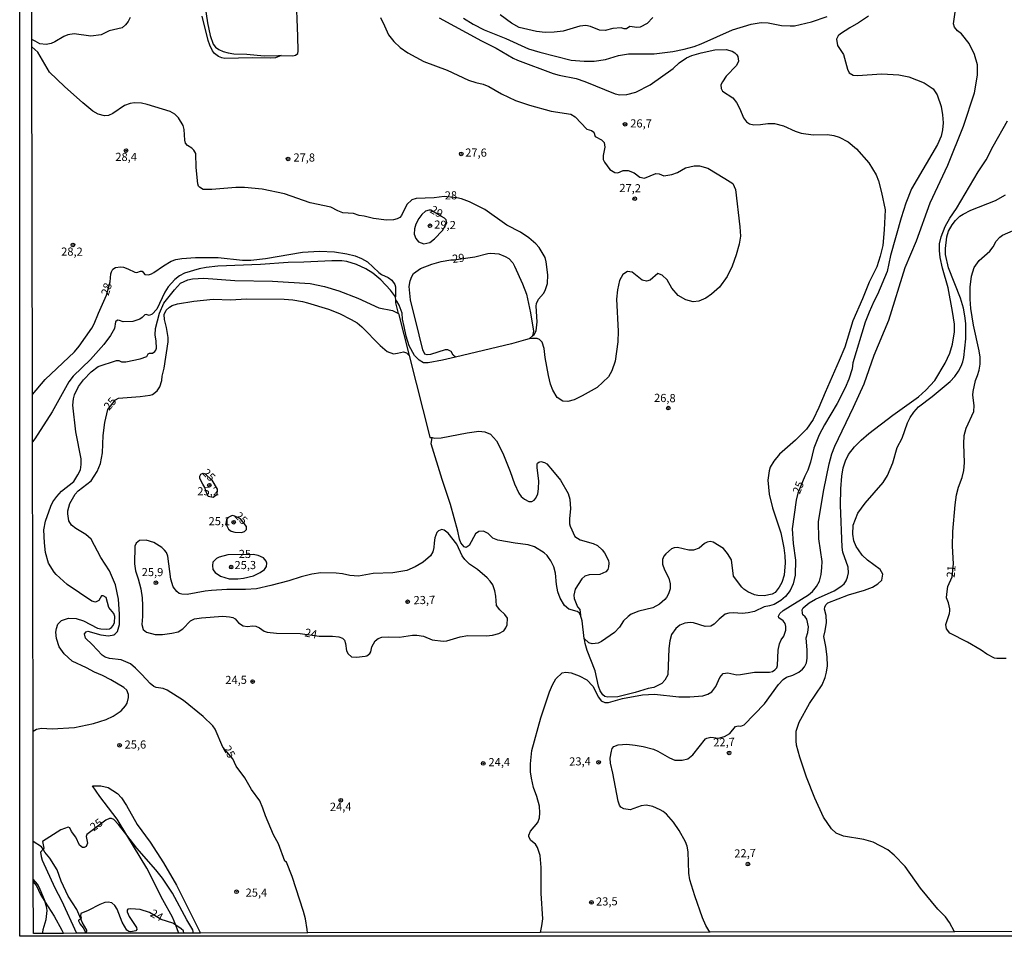
# Model space of a CAD drawing. Extents: x 180702 to 183120, y 1677049 to 1679827.
# Drawn here: x 180703 to 181005, y 1677049 to 1677331 of the extents above; entities that cross this region are included whole.
import ezdxf
from ezdxf.enums import TextEntityAlignment as Align

# ---------------------------------------------------------------- set-up
doc = ezdxf.new("R2010")
doc.units = 0
doc.header["$MEASUREMENT"] = 0
doc.layers.get('0').update_dxf_attribs({"linetype": 'CONTINUOUS'})
for name, color, linetype in [('IMAGEM', 7, 'CONTINUOUS'), ('V-CORTE', 7, 'CONTINUOUS'), ('V-CURVA_DE_NIVEL', 4, 'CONTINUOUS'), ('V-CURVA_MESTRA', 1, 'CONTINUOUS'), ('V-PONTO_DE_APARELHO', 4, 'CONTINUOUS'), ('V-TEXTO_DE_ALTIMETRIA', 31, 'CONTINUOUS'), ('X-LIMITE_5000', 6, 'CONTINUOUS')]:
    doc.layers.add(name, color=color, linetype=linetype)
picture_1 = doc.add_image_def('image1.jpg', size_in_pixel=(4028, 4627))

# ---------------------------------------------------------------- blocks, each defined once
blk = doc.blocks.new('805')
at = {"color": 0, "linetype": 'ByBlock', "lineweight": -2}
for radius in [0.562, 0.0806]:
    blk.add_circle((0, 0), radius, dxfattribs=at)

msp = doc.modelspace()

# ---------------------------------------------------------------- linework, layer by layer
at = {"layer": 'V-CORTE'}
for points in [[(180751.4, 1677050.15), (180751.01, 1677051.15), (180750.46, 1677052.55), (180749.49, 1677055.01), (180746.43, 1677060.35), (180741.52, 1677070.06), (180735.39, 1677080.24), (180732.47, 1677085.1), (180727.14, 1677092.06), (180724.87, 1677095.4), (180727.39, 1677095.36), (180729.64, 1677094.83), (180732.59, 1677093.01), (180733.74, 1677091.71), (180735.31, 1677089.27), (180738.61, 1677083.53), (180742.6, 1677078.02), (180746.63, 1677071.74), (180750.66, 1677064.89), (180757.54, 1677051.16), (180758.04, 1677050.16)], [(180723, 1677050.09), (180723.17, 1677051.1), (180721.71, 1677053.53), (180721.29, 1677054.5), (180720.03, 1677057.42), (180717.43, 1677061.47), (180715.24, 1677066.07), (180714.02, 1677069.58), (180711.75, 1677073.19), (180710.22, 1677075.02), (180709.69, 1677075.92), (180709.25, 1677076.68), (180706.69, 1677078.28)], [(180706.71, 1677065.88), (180707.65, 1677064.68), (180708.91, 1677062.04), (180710.38, 1677059.66), (180713.08, 1677055.31), (180715.44, 1677051.09), (180716, 1677050.08)]]:
    msp.add_lwpolyline(points, dxfattribs=at)
at = {"layer": 'V-CURVA_DE_NIVEL'}
for points in [[(180759.43, 1677334.35), (180760.18, 1677329.59), (180760.99, 1677325.68), (180761.96, 1677323.04), (180762.69, 1677322.07), (180763.69, 1677321.37), (180764.99, 1677320.73), (180766.53, 1677320.31), (180768.29, 1677320.05), (180772.25, 1677319.93), (180777.6, 1677319.38), (180782, 1677319.52), (180782.76, 1677319.5), (180786.36, 1677319.39), (180787.24, 1677319.63), (180787.92, 1677320.18), (180788.05, 1677320.86), (180787.96, 1677325.5), (180787.38, 1677338.69)], [(180862.81, 1677052.41), (180863.13, 1677054.5), (180862.58, 1677062.28), (180862.65, 1677070.31), (180862.34, 1677074.01), (180861.53, 1677076.44), (180860.84, 1677077.43), (180859.46, 1677078.59), (180858.84, 1677079.73), (180858.84, 1677080.24), (180859.37, 1677081.44), (180861.59, 1677084.12), (180862.06, 1677085.52), (180862.21, 1677087.03), (180862.1, 1677089.09), (180861.33, 1677092.08), (180860.3, 1677094.87), (180859.63, 1677097.73), (180859.39, 1677099.63), (180859.31, 1677102.09), (180859.77, 1677106.18), (180862.52, 1677116.24), (180865.18, 1677124.24), (180866.06, 1677126.31), (180867.1, 1677128.18), (180869.05, 1677130.05), (180870.19, 1677130.29), (180871.87, 1677130.04), (180874.33, 1677129.14), (180876.6, 1677127.86), (180878.43, 1677125.95), (180880.21, 1677122.52), (180881.02, 1677121.48), (180882.17, 1677120.98), (180883.27, 1677120.89), (180887.6, 1677122.21), (180893.76, 1677123.27), (180897.38, 1677123.46), (180904.83, 1677122.65), (180908.23, 1677122.65), (180912.23, 1677122.98), (180913.77, 1677123.46), (180914.98, 1677124.25), (180916.25, 1677125.8), (180917.5, 1677128.57), (180918.49, 1677129.83), (180919.93, 1677130), (180922.71, 1677129.47), (180923.85, 1677129.49), (180928.14, 1677130.27), (180932.76, 1677130.27), (180933.6, 1677130.48), (180934.3, 1677130.93), (180934.92, 1677131.6), (180935.21, 1677132.29), (180935.42, 1677136.96), (180935.78, 1677138.93), (180936.33, 1677140.19), (180937.09, 1677141.34), (180937.74, 1677143.18), (180937.74, 1677144.3), (180937.52, 1677145.22), (180936.93, 1677145.97), (180935.6, 1677146.95), (180935.51, 1677147.47), (180935.85, 1677148.28), (180936.93, 1677149.17), (180944.69, 1677153.99), (180945.95, 1677155), (180947.19, 1677156.5), (180948.03, 1677158.14), (180948.55, 1677160.22), (180948.81, 1677162.4), (180948.84, 1677164.24), (180947.82, 1677171.18), (180947.77, 1677176.46), (180949.43, 1677186.25), (180951.08, 1677194.2), (180951.87, 1677197.22), (180952.76, 1677199.58), (180958.54, 1677211.57), (180961.75, 1677218.73), (180964.89, 1677227.55), (180969.34, 1677238.31), (180974.31, 1677254.46), (180977.87, 1677262.67), (180982.02, 1677274.27), (180987.47, 1677285.87), (180992.23, 1677297.88), (180995.63, 1677308.08), (180996.58, 1677313.46), (180996.54, 1677316.65), (180995.6, 1677319.83), (180993.97, 1677323.25), (180991.64, 1677326.2), (180990.45, 1677327.08), (180989.55, 1677328.17), (180989.22, 1677329.24), (180989.87, 1677334.27)], [(180736.45, 1677331.2), (180735.81, 1677329.93), (180735.04, 1677328.91), (180733.95, 1677328.04), (180730.04, 1677327.05), (180727.5, 1677325.85), (180724.42, 1677325.49), (180719.24, 1677326.14), (180717.3, 1677325.9), (180716.13, 1677325.39), (180713.27, 1677323.72), (180712.17, 1677323.22), (180710.7, 1677322.89), (180708.72, 1677323.06), (180707.26, 1677323.87), (180706.25, 1677324.43)], [(180781.1, 1677318.85), (180779.39, 1677318.7), (180773.86, 1677318.84), (180765.54, 1677318.62), (180764.55, 1677318.81), (180763.58, 1677319.21), (180762.38, 1677320.16), (180761.76, 1677320.99), (180760.9, 1677322.64), (180760.39, 1677324.11), (180758.53, 1677331.59)], [(180813.32, 1677331.19), (180814.48, 1677328.6), (180815.76, 1677325.88), (180817.36, 1677323.84), (180819.37, 1677321.94), (180821.66, 1677320.36), (180826.56, 1677317.64), (180833.73, 1677315.03), (180840.32, 1677311.97), (180842.57, 1677311.21), (180844.82, 1677310.74), (180846.6, 1677309.96), (180850.43, 1677307.79), (180854.71, 1677305.73), (180859.02, 1677304.26), (180865.67, 1677302.41), (180871.68, 1677301.51), (180873.09, 1677300.66), (180876.62, 1677296.95), (180878.05, 1677296.55), (180878.78, 1677295.95), (180879.22, 1677294.68), (180881.1, 1677293.63), (180881.96, 1677292.77), (180882.2, 1677291.38), (180881.67, 1677288.84), (180881.7, 1677287.61), (180882.07, 1677286.76), (180883.74, 1677284.51), (180885.27, 1677283.58), (180886.19, 1677283.52), (180887.81, 1677284.23), (180889.35, 1677284.22), (180891.19, 1677283.53), (180892.87, 1677282.2), (180894.31, 1677281.88), (180897.82, 1677283.31), (180898.81, 1677283.21), (180900.24, 1677282.59), (180902.72, 1677282.96), (180904.5, 1677283.65), (180906.91, 1677285.04), (180909.55, 1677285.66), (180911.19, 1677285.69), (180913.79, 1677284.91), (180919.05, 1677281.8), (180921.41, 1677280.22), (180922.31, 1677278.42), (180923.62, 1677266.92), (180923.78, 1677264.06), (180923.39, 1677261.59), (180922.46, 1677258.35), (180921.23, 1677254.87), (180919.68, 1677251.7), (180917.32, 1677248.42), (180914.89, 1677246.26), (180913.12, 1677245.04), (180910.97, 1677244.11), (180909.28, 1677243.93), (180907.01, 1677244.48), (180904.71, 1677245.81), (180902.78, 1677248.06), (180901.29, 1677250.63), (180899.79, 1677252.13), (180898.41, 1677252.6), (180896.11, 1677250.59), (180894.94, 1677250.25), (180893.59, 1677250.57), (180890.59, 1677253.02), (180889.11, 1677253.24), (180887.7, 1677252.32), (180886.69, 1677250.51), (180886.07, 1677247.56), (180885.78, 1677244.73), (180886.21, 1677234.91), (180886.15, 1677231.67), (180885.36, 1677225.68), (180884.26, 1677222.73), (180883.24, 1677220.88)], [(180831.33, 1677331.03), (180844.27, 1677324.03), (180848.83, 1677321.82), (180853.97, 1677318.75), (180855.38, 1677318.07), (180866.26, 1677314), (180868.13, 1677313.44), (180873.41, 1677312.41), (180876.05, 1677311.57), (180885.33, 1677307.79), (180886.72, 1677307.46), (180888.92, 1677307.57), (180891.67, 1677308.25), (180896.1, 1677310.53), (180903.14, 1677315.58), (180905.01, 1677317.29), (180907.28, 1677318.81), (180908.89, 1677319.51), (180911.75, 1677320.37), (180915.93, 1677321.23), (180919.45, 1677321.32), (180921.21, 1677320.84), (180922.07, 1677320.31), (180922.65, 1677319.71), (180922.95, 1677319.19), (180923.19, 1677317.74), (180922.62, 1677316.46), (180919.42, 1677313.14), (180918.28, 1677311.46), (180917.78, 1677310.47), (180917.87, 1677309.35), (180918.33, 1677308.58), (180921.43, 1677306.49), (180922.56, 1677305.11), (180923.63, 1677303.1), (180924.75, 1677300.43), (180925.64, 1677299.16), (180926.54, 1677298.56), (180927.95, 1677298.26), (180929.97, 1677298.34), (180932.24, 1677298.67), (180934.26, 1677298.63), (180937.01, 1677297.93), (180940.62, 1677296.3), (180942.4, 1677295.7), (180946.1, 1677295.18), (180950.5, 1677295.29), (180952.48, 1677294.96), (180954.13, 1677294.45), (180956.82, 1677293.02), (180959.38, 1677290.86), (180963.23, 1677286.57), (180965.41, 1677282.94), (180966.15, 1677281), (180967.12, 1677277.48), (180968.25, 1677272.15), (180967.94, 1677266), (180967.49, 1677261.23), (180966.72, 1677257.91), (180965.62, 1677254.62), (180963.35, 1677249.91), (180961.3, 1677244.81), (180958.27, 1677238.04), (180955.79, 1677230.03), (180954.08, 1677225.87), (180949.76, 1677216.1), (180947.89, 1677211.48), (180946.09, 1677207.84), (180944.04, 1677204.79), (180940.71, 1677201.42), (180935.82, 1677197.12), (180934.07, 1677194.97), (180932.94, 1677193.2), (180932.59, 1677192.08), (180932.23, 1677189.14), (180932.65, 1677184.92), (180933.63, 1677180.73), (180936.17, 1677173.05), (180937.12, 1677168.44), (180937.46, 1677165.92), (180937.52, 1677163.85), (180937.22, 1677160.02), (180936.48, 1677157.81), (180935.73, 1677156.32), (180934.45, 1677154.74), (180933.56, 1677154.21), (180931.11, 1677153.66), (180929.16, 1677153.73), (180928.14, 1677154.01), (180926.08, 1677154.91), (180924.82, 1677155.75), (180924.17, 1677156.34), (180921.62, 1677159.74), (180921.04, 1677164.75), (180919.85, 1677166.69), (180918.57, 1677168.23), (180915.42, 1677170.1), (180914.5, 1677170.3), (180913.55, 1677170.12), (180912.74, 1677169.7), (180911.11, 1677168.27), (180909.41, 1677167.66), (180907.9, 1677167.66), (180904.46, 1677168.49), (180903.47, 1677168.45), (180902.59, 1677168.12), (180900.86, 1677166.6), (180900.28, 1677165.81), (180899.84, 1677164.81), (180899.89, 1677163.43), (180900.5, 1677161.65), (180901.82, 1677159.13), (180902.24, 1677157.37), (180902.22, 1677155.83), (180901.71, 1677154.29), (180901.1, 1677153.16), (180900.59, 1677152.56), (180898.96, 1677151.13), (180896.91, 1677150.03), (180892.56, 1677148.93), (180890.24, 1677148), (180889.28, 1677147.38), (180887.94, 1677146), (180886.71, 1677144.09), (180885.18, 1677142.46), (180881.11, 1677139.68), (180880.08, 1677139.18), (180878.25, 1677138.94), (180877.21, 1677139.29), (180875.85, 1677140.53)], [(180896.85, 1677331.22), (180895.17, 1677329.33), (180893.05, 1677328.26), (180891.95, 1677328.12), (180889.87, 1677328.4), (180888.77, 1677327.72), (180888.14, 1677327.66), (180887.13, 1677328.03), (180884.64, 1677327.82), (180882.24, 1677327.16), (180880.56, 1677327.25), (180877.78, 1677328.47), (180876.3, 1677328.75), (180874.53, 1677328.48), (180869.41, 1677327), (180866.65, 1677326.64), (180863.89, 1677326.55), (180861.2, 1677326.91), (180855.88, 1677328.12), (180853.53, 1677329.42), (180850.03, 1677332)], [(180859.96, 1677233.44), (180860.42, 1677233.85), (180861.07, 1677234.96), (180861.4, 1677237.75), (180861.11, 1677242.53), (180861.21, 1677243.39), (180861.83, 1677244.68), (180863.31, 1677246.42), (180863.88, 1677247.35), (180864.52, 1677249.55), (180864.69, 1677252.23), (180864.2, 1677256.2), (180863.83, 1677257.56), (180861.99, 1677260.59), (180861.01, 1677261.75), (180858.87, 1677263.59), (180856.31, 1677265.29), (180852.09, 1677267.47), (180845.35, 1677272.24), (180840.61, 1677274.62), (180838.19, 1677275.54), (180836.77, 1677275.85), (180832.8, 1677276.21), (180829.76, 1677275.88), (180824.26, 1677275.59), (180822.87, 1677275.17), (180821.34, 1677273.77), (180819.75, 1677270.45), (180819.18, 1677269.8), (180818.39, 1677269.36), (180817.33, 1677269.05), (180815.13, 1677269.01), (180811.17, 1677269.47), (180808.31, 1677270.22), (180806.77, 1677270.41), (180805.01, 1677271.05), (180801.75, 1677271.21), (180800.18, 1677271.8), (180798.01, 1677272.93), (180791.67, 1677274.27), (180783.87, 1677277.06), (180776.97, 1677278.51), (180771.55, 1677278.97), (180768.91, 1677279), (180761.47, 1677278.36), (180758.83, 1677278.41), (180757.73, 1677279.11), (180757.47, 1677279.39), (180757.21, 1677280.12), (180756.68, 1677285.11), (180756.65, 1677289.43), (180756.04, 1677290.46), (180755.4, 1677291.06), (180754.08, 1677291.89), (180753.48, 1677292.58), (180753.26, 1677293.54), (180753.04, 1677296.84), (180752.69, 1677298.05), (180751.3, 1677300.42), (180750.18, 1677301.47), (180748.71, 1677302.35), (180741.71, 1677304.53), (180739.95, 1677304.86), (180737.75, 1677305.02), (180736.43, 1677304.82), (180734.67, 1677304.13), (180731.16, 1677301.75), (180729.76, 1677301.1), (180728.55, 1677301.01), (180726.61, 1677301.47), (180725.01, 1677302.46), (180721.9, 1677304.99), (180716.32, 1677309.96), (180711.67, 1677314.39), (180708.14, 1677320.55), (180706.26, 1677322.18)], [(180782.76, 1677319.5), (180781.1, 1677318.85)], [(180914.4, 1677050.43), (180913.12, 1677052.53), (180912.15, 1677054.81), (180909.78, 1677061.58), (180908.26, 1677066.53), (180907.92, 1677068.55), (180907.75, 1677075.11), (180907.46, 1677076.87), (180906.96, 1677078.19), (180905.01, 1677081.6), (180903.28, 1677084.2), (180901.05, 1677086.66), (180900.11, 1677087.47), (180899.19, 1677088.01), (180896.87, 1677089.04), (180894.89, 1677089.37), (180893.35, 1677089.26), (180889.94, 1677087.94), (180887.96, 1677088.25), (180887.08, 1677088.78), (180886.66, 1677089.41), (180886.22, 1677090.62), (180884.59, 1677099.23), (180883.87, 1677102.27), (180883.82, 1677103.81), (180884.17, 1677106.01), (180884.46, 1677106.82), (180884.92, 1677107.39), (180886.24, 1677107.92), (180888.88, 1677108.14), (180891.48, 1677107.88), (180893.98, 1677107.46), (180897.09, 1677106.63), (180898.45, 1677106.03), (180901.98, 1677103.99), (180903.61, 1677103.28), (180905.89, 1677103.19), (180907.65, 1677103.66), (180909.2, 1677104.82), (180913.07, 1677109.76), (180913.44, 1677110.02), (180914.69, 1677110.26), (180917.1, 1677109.95), (180918.93, 1677110.45), (180920.49, 1677111.4), (180922.27, 1677113.56), (180923.13, 1677113.74), (180923.94, 1677113.63), (180924.93, 1677114.05), (180931.18, 1677120.51), (180935.51, 1677126.45), (180936.86, 1677127.97), (180937.97, 1677128.72), (180939.83, 1677129.32), (180941.7, 1677130.22), (180942.87, 1677131.15), (180943.46, 1677131.89), (180944.04, 1677133.1), (180944.3, 1677134.53), (180944.3, 1677137.02), (180944.01, 1677140.76), (180944.52, 1677142.37), (180944.65, 1677144.17), (180944.22, 1677146.54), (180943.7, 1677147.23), (180942.96, 1677147.83), (180942.8, 1677148.31), (180942.79, 1677149.33), (180943.09, 1677149.94), (180944.92, 1677151.48), (180946.79, 1677152.65), (180952.53, 1677155.18), (180954.57, 1677156.54), (180955.59, 1677157.4), (180956.22, 1677158.28), (180956.7, 1677159.44), (180956.97, 1677160.73), (180956.9, 1677162.48), (180955.24, 1677167.08), (180954.98, 1677168.66), (180954.47, 1677181.52), (180954.58, 1677186.47), (180954.87, 1677190.39), (180955.33, 1677192.99), (180956.01, 1677195.08), (180956.97, 1677197.09), (180958.81, 1677199.39), (180960.88, 1677201.48), (180963.16, 1677203.45), (180970.55, 1677209.1), (180978.43, 1677214.76), (180980.7, 1677216.78), (180983.46, 1677219.76), (180986.68, 1677225.06), (180988.06, 1677228.11), (180988.94, 1677230.9), (180989.46, 1677234.67), (180989.49, 1677237.02), (180988.94, 1677240.98), (180987.54, 1677248.2), (180985.86, 1677254.21), (180985.15, 1677257.53), (180984.93, 1677259.67), (180984.93, 1677261.72), (180985.45, 1677263.91), (180986.67, 1677267.04), (180988.04, 1677269.56), (180990.07, 1677272.59), (180996.75, 1677283.81), (180999.21, 1677287.47), (181001.36, 1677291.64), (181005.75, 1677299.45)], [(180989.5, 1677050.56), (180988.01, 1677053.38), (180986.75, 1677055.1), (180984.34, 1677057.48), (180979.1, 1677063.97), (180974.31, 1677070.64), (180971.03, 1677074.12), (180969.08, 1677075.66), (180964.52, 1677078.1), (180961.71, 1677078.85), (180955.48, 1677079.91), (180953.15, 1677080.83), (180951.7, 1677082.11), (180949.3, 1677085.76), (180946.68, 1677091.57), (180944.06, 1677097.99), (180942.04, 1677104.14), (180941.05, 1677107.85), (180940.87, 1677109.13), (180940.93, 1677112.15), (180941.84, 1677114.92), (180945.01, 1677120.64), (180948.86, 1677126.32), (180949.83, 1677128.59), (180950.26, 1677130.2), (180950.47, 1677132.2), (180950.38, 1677134.99), (180950.04, 1677138.16), (180949.36, 1677141.2), (180949.8, 1677142.89), (180950.2, 1677145.49), (180950.14, 1677147.65), (180949.63, 1677149.63), (180949.68, 1677150.21), (180950.02, 1677150.86), (180950.61, 1677151.5), (180956.98, 1677153.94), (180961.91, 1677155.4), (180964.35, 1677156.34), (180965.94, 1677157.36), (180967.24, 1677158.46), (180967.47, 1677160.37), (180966.64, 1677161.78), (180962.76, 1677164.66), (180961.21, 1677166.19), (180960.01, 1677167.78), (180959.33, 1677168.82), (180958.62, 1677170.55), (180958.3, 1677172.58), (180958.44, 1677175.38), (180959.82, 1677179.05), (180962.09, 1677182.14), (180967.58, 1677188.43), (180968.95, 1677190.59), (180970.62, 1677194.49), (180971.95, 1677199.15), (180973.48, 1677202.1), (180975.04, 1677206.77), (180975.88, 1677208.43), (180976.99, 1677210.09), (180978.44, 1677211.69), (180982.61, 1677214.84), (180988.19, 1677219.45), (180989.6, 1677220.98), (180990.73, 1677222.61), (180991.59, 1677224.16), (180992.08, 1677225.48), (180992.41, 1677226.81), (180992.99, 1677232.59), (180992.98, 1677237.26), (180992.67, 1677239.58), (180992.28, 1677241.96), (180991.33, 1677245.04), (180987.64, 1677254.32), (180986.78, 1677258.42), (180986.73, 1677260.26), (180987.19, 1677263.83), (180987.69, 1677265.58), (180988.76, 1677267.5), (180989.78, 1677268.84), (180991.12, 1677270.22), (180992.15, 1677270.85), (180994.52, 1677272), (181002.14, 1677275.02), (181005.18, 1677276.8)], [(180832.02, 1677270.14), (180828.74, 1677272.01), (180828.25, 1677272.09), (180827.15, 1677271.73), (180825.98, 1677270.74), (180825.03, 1677269.5), (180824.11, 1677267.7), (180823.69, 1677266.36), (180823.64, 1677264.7), (180824.11, 1677263.33), (180824.91, 1677262.34), (180826.57, 1677261.72), (180828.44, 1677262.14), (180829.88, 1677263.22), (180832.36, 1677265.84), (180833.62, 1677268.19), (180833.42, 1677269.04), (180832.99, 1677269.57), (180832.02, 1677270.14)], [(181005.33, 1677134.45), (181002.47, 1677134.42), (181001.81, 1677134.56), (180999.43, 1677135.72), (180997.65, 1677137.02), (180993.49, 1677139.4), (180988.08, 1677142.17), (180987.01, 1677143.51), (180986.8, 1677144.87), (180987.99, 1677148.25), (180988.05, 1677149.11), (180988.05, 1677149.73), (180987.65, 1677151.55), (180987.09, 1677153.04), (180987.11, 1677154.14), (180987.5, 1677156.49), (180988.8, 1677159.48), (180989.21, 1677163.47), (180988.94, 1677168.87), (180988.95, 1677173.37), (180989.66, 1677181.59), (180990.13, 1677184.64), (180990.78, 1677187.07), (180991.88, 1677190.03), (180992.34, 1677192.11), (180992.55, 1677194.5), (180992.35, 1677200.29), (180992.46, 1677202.85), (180993.07, 1677205.13), (180995.4, 1677210.27), (180995.59, 1677212.05), (180995.17, 1677215.3), (180995.19, 1677216.42), (180995.97, 1677219.75), (180996.61, 1677221.29), (180997.06, 1677222.91), (180997.34, 1677224.83), (180997.37, 1677226.9), (180997.07, 1677228.86), (180995.31, 1677236.79), (180994.52, 1677241.85), (180994.28, 1677244.71), (180994.3, 1677248.39), (180994.68, 1677251.79), (180995.59, 1677254.49), (180997.09, 1677256.55), (181000.4, 1677259.48), (181001.42, 1677260.81), (181002.29, 1677262.49), (181003.41, 1677263.79), (181004.29, 1677264.38), (181009.82, 1677266.81)], [(180706.45, 1677215.48), (180710.37, 1677220.03), (180719.35, 1677228.55), (180720.83, 1677230.34), (180724.64, 1677235.82), (180725.36, 1677237.16), (180726.68, 1677240.43), (180729.22, 1677245.96), (180730.3, 1677250.09), (180730.51, 1677252.54), (180730.69, 1677253.14), (180731.17, 1677253.89), (180731.96, 1677254.44), (180733.46, 1677254.7), (180734.42, 1677254.51), (180735.77, 1677254.06), (180737.83, 1677252.99), (180738.49, 1677252.94), (180739.66, 1677253.34), (180740.17, 1677253.29), (180740.96, 1677252.34), (180742.06, 1677252.22), (180742.96, 1677252.48), (180743.69, 1677252.9), (180746.64, 1677254.95), (180749.08, 1677256.4), (180750.47, 1677256.93), (180752.34, 1677257.23), (180756.48, 1677257.52), (180763.41, 1677257.56), (180770.96, 1677256.75), (180773.46, 1677256.68), (180777.96, 1677257.17), (180789.36, 1677259.12), (180794.53, 1677259.5), (180799.22, 1677259.21), (180802.96, 1677258.62), (180805.49, 1677258), (180807.47, 1677257.25), (180809.35, 1677256.15), (180812.75, 1677252.9), (180813.59, 1677252.33), (180815.64, 1677251.38), (180816.74, 1677250.58), (180817.71, 1677249.19), (180817.9, 1677248.54), (180817.92, 1677245.43)], [(180836.3, 1677226.97), (180835.64, 1677227.5), (180834.96, 1677228.69), (180833.97, 1677229.21), (180833.17, 1677229.15), (180828.69, 1677227.72), (180827.59, 1677227.67), (180826.93, 1677227.89), (180826.34, 1677229.21), (180825.13, 1677233.8), (180822.48, 1677244.53), (180822.06, 1677248.6), (180822.37, 1677250.31), (180822.88, 1677251.66), (180823.47, 1677252.57), (180825.57, 1677254.1), (180829.02, 1677255.45), (180831.88, 1677256.26), (180834.85, 1677256.79), (180835.78, 1677256.77), (180842.29, 1677257.72), (180846.29, 1677258.77), (180847.13, 1677258.86), (180849.62, 1677258.6), (180851.53, 1677257.87), (180852.67, 1677257.23), (180853.89, 1677255.87), (180854.43, 1677254.9), (180856.86, 1677249.48), (180858.09, 1677246.28), (180859.3, 1677240.55), (180860.26, 1677234.93), (180859.96, 1677233.44)], [(180706.63, 1677112.14), (180707.73, 1677112.7), (180709.27, 1677113.05), (180712.54, 1677112.83), (180719.32, 1677113.27), (180725.14, 1677114.48), (180729.03, 1677115.76), (180731.25, 1677116.77), (180733.68, 1677118.42), (180735.04, 1677119.88), (180735.48, 1677120.69), (180735.9, 1677122.43), (180735.9, 1677123.42), (180735.39, 1677124.71), (180734.5, 1677125.51), (180730.53, 1677127.93), (180727.95, 1677129.27), (180725.49, 1677130.27), (180723.02, 1677131.59), (180718.66, 1677133.61), (180716.2, 1677135.85), (180714.67, 1677137.98), (180713.79, 1677140.58), (180713.67, 1677142.48), (180713.78, 1677143.66), (180714.24, 1677144.94), (180715.39, 1677146.13), (180717.48, 1677146.77), (180719.9, 1677146.68), (180722.1, 1677146), (180726.46, 1677143.76), (180727.49, 1677143.52), (180729.29, 1677143.43), (180730.09, 1677143.58), (180730.75, 1677143.99), (180731.21, 1677144.54), (180731.59, 1677145.49), (180731.7, 1677147.33), (180731.45, 1677148.25), (180729.93, 1677150.1), (180729.04, 1677153.11), (180728.11, 1677153.66), (180727.65, 1677153.7), (180726.79, 1677152.21), (180725.8, 1677151.77), (180724.63, 1677152.08), (180717.13, 1677157.15), (180713.76, 1677160.18), (180713.08, 1677160.96), (180711.4, 1677163.74), (180710.46, 1677166.93), (180710.11, 1677169.98), (180709.98, 1677173.93), (180710.44, 1677176.57), (180712.07, 1677181.23), (180712.75, 1677182.51), (180713.96, 1677184.21), (180715.41, 1677185.75), (180719.11, 1677188.79), (180720.41, 1677190.79), (180721.15, 1677192.37), (180721.37, 1677193.99), (180721.39, 1677195.76), (180719.75, 1677204.03), (180718.89, 1677212.24), (180719.09, 1677214.14), (180719.39, 1677215.39), (180720.6, 1677217.97), (180722.1, 1677220.01), (180724.44, 1677222.44), (180726.63, 1677224.04), (180732.26, 1677225.89), (180732.95, 1677225.87), (180733.83, 1677225.52), (180735.15, 1677225.52), (180739.55, 1677226.4), (180741.51, 1677227.15), (180742.01, 1677227.96), (180742.33, 1677228.2), (180743.25, 1677228.2), (180744.03, 1677228.69), (180744.31, 1677229.06), (180744.48, 1677229.69), (180744.44, 1677231.84), (180744.13, 1677233.82), (180744.22, 1677235.77), (180745.41, 1677240.46), (180746.78, 1677243.47), (180750.03, 1677247.64), (180751.94, 1677249.66), (180754.14, 1677250.7), (180755.6, 1677250.96), (180759.09, 1677251.14), (180768.62, 1677250.48), (180780.13, 1677250.28), (180791.67, 1677249.51), (180796.07, 1677248.58), (180800.47, 1677247.24), (180806.3, 1677245), (180812.75, 1677242.07), (180816.93, 1677241.27), (180818.77, 1677240.34), (180818.02, 1677243.64), (180817.98, 1677244.41), (180817.92, 1677245.43), (180816.32, 1677247.53), (180813.39, 1677250.69), (180810.99, 1677252.7), (180808.79, 1677254), (180805.93, 1677255.4), (180802.96, 1677256.24), (180801.42, 1677256.46), (180798.34, 1677256.49), (180789.8, 1677256.05), (180784.93, 1677255.98), (180776.42, 1677255.32), (180763.38, 1677254.81), (180759.78, 1677254.46), (180757.58, 1677254.07), (180753.09, 1677252.72), (180751.54, 1677251.86), (180750.14, 1677250.76), (180748.16, 1677248.56), (180747.08, 1677246.91), (180744.58, 1677241.65), (180743.18, 1677240.11), (180742.26, 1677239.76), (180741.31, 1677240.02), (180740.96, 1677239.95), (180740.13, 1677239.07), (180739.37, 1677238.57), (180737.24, 1677237.91), (180734.34, 1677237.76), (180733.15, 1677238.22), (180732.59, 1677238.24), (180731.96, 1677237.76), (180731.66, 1677235.7), (180730.41, 1677233.56), (180728.37, 1677230.77), (180724.3, 1677226.25), (180718.95, 1677221.14), (180717.63, 1677219.37), (180712.49, 1677210.14), (180707.13, 1677201.91), (180706.48, 1677200.9)], [(180836.3, 1677226.97), (180832.35, 1677226.05), (180827.96, 1677225.16), (180826.48, 1677225.22), (180825.12, 1677225.96), (180823.77, 1677227.41), (180822.14, 1677230.42), (180821.18, 1677233.37), (180820.52, 1677236.38), (180820.09, 1677238.56), (180819.94, 1677240.47), (180819.07, 1677242.93), (180818.34, 1677244.16), (180817.98, 1677244.41)], [(180818.77, 1677240.34), (180818.78, 1677240.34), (180822.06, 1677227.41)], [(180858.93, 1677232.52), (180857.79, 1677232.29), (180853.54, 1677231), (180836.3, 1677226.97)], [(180858.93, 1677232.52), (180859.96, 1677233.44)], [(180867.57, 1677214.57), (180866.18, 1677216.81), (180865.47, 1677218.67), (180864.83, 1677221.3), (180863.83, 1677226.87), (180863.55, 1677229.59), (180862.96, 1677231.53), (180862.13, 1677232.32), (180861.37, 1677232.62), (180859.77, 1677232.69), (180858.93, 1677232.52)], [(180822.06, 1677227.41), (180828.42, 1677202.4)], [(180883.24, 1677220.88), (180879.77, 1677217.59), (180875.19, 1677215.03), (180872.71, 1677213.82), (180870.83, 1677213.35), (180869.28, 1677213.47), (180867.57, 1677214.57)], [(180829.14, 1677202.22), (180829.9, 1677202.04), (180831.88, 1677202.13), (180839.91, 1677203.69), (180843.43, 1677204.22), (180845.33, 1677204.06), (180847.06, 1677203.25), (180848.9, 1677201.27), (180850.85, 1677197.5), (180853.12, 1677191.82), (180854.46, 1677188.01), (180855.79, 1677185.19), (180856.5, 1677184.19), (180857.54, 1677183.3), (180858.82, 1677182.58), (180859.72, 1677182.65), (180860.45, 1677183), (180860.98, 1677183.66), (180861.56, 1677184.96), (180861.83, 1677186.49), (180861.86, 1677188.93), (180861.37, 1677192.96), (180861.39, 1677194.13), (180861.52, 1677194.38), (180861.9, 1677194.73), (180862.56, 1677194.88), (180863.66, 1677194.6), (180864.34, 1677194.15), (180866.13, 1677192.18), (180868.55, 1677189.13), (180870.9, 1677185.04), (180871.41, 1677183.32), (180871.63, 1677180.38), (180871.27, 1677177.38), (180871.34, 1677175.73), (180871.47, 1677175.03), (180872.98, 1677171.91), (180874.62, 1677170.83), (180878.54, 1677169.72), (180879.86, 1677169.11), (180881.34, 1677167.76), (180882.06, 1677166.86), (180883.32, 1677164.55), (180883.44, 1677163.74), (180883.32, 1677162.61), (180883.05, 1677161.76), (180882.48, 1677161.08), (180880.63, 1677160.26), (180877.33, 1677160.08), (180876.01, 1677159.71), (180875.08, 1677158.88), (180873.06, 1677155.68), (180872.62, 1677153.88), (180872.75, 1677152.89), (180873.81, 1677150.33), (180874.53, 1677149.47), (180874.66, 1677147.69)], [(180828.42, 1677202.4), (180829.14, 1677202.22)], [(180828.42, 1677202.4), (180828.44, 1677202.31), (180829.14, 1677202.22)], [(180710.38, 1677059.66), (180710.33, 1677059.86), (180708.58, 1677064.09), (180707.98, 1677065.15), (180706.71, 1677066.72)], [(180709.58, 1677050.07), (180709.76, 1677051.08), (180709.77, 1677051.21), (180710.67, 1677054.33), (180710.94, 1677057.14), (180710.74, 1677058.34), (180710.38, 1677059.66)], [(180750.46, 1677052.55), (180749.52, 1677053.17), (180745.98, 1677054.29), (180742.33, 1677056.45), (180739.48, 1677057.35), (180736.69, 1677057.64), (180735.72, 1677057.48), (180735.48, 1677057.22), (180735.53, 1677056.68), (180736.16, 1677055.26), (180738.35, 1677051.84), (180738.54, 1677051.21), (180738.16, 1677050.82), (180736.65, 1677050.55), (180736.04, 1677050.68), (180735.46, 1677051.03), (180734.03, 1677053.48), (180732.47, 1677057.55), (180731.7, 1677058.67), (180730.78, 1677059.47), (180729.73, 1677059.66), (180728.66, 1677059.51), (180727.17, 1677058.98), (180723.6, 1677057.08), (180721.33, 1677056.2), (180721.18, 1677055.47), (180721.42, 1677054.84), (180721.33, 1677054.53), (180721.29, 1677054.5)], [(180721.29, 1677054.5), (180720.6, 1677054.08), (180720.58, 1677053.89), (180721.09, 1677052.86), (180721.98, 1677051.77), (180722.39, 1677051.1), (180722.82, 1677050.1)], [(180752.88, 1677050.15), (180752.78, 1677050.81), (180752.05, 1677051.49), (180750.46, 1677052.55)], [(180862.41, 1677050.34), (180862.81, 1677052.41)]]:
    msp.add_lwpolyline(points, dxfattribs=at)
msp.add_lwpolyline([(180748.93, 1677158.83), (180748.02, 1677165.84), (180747.56, 1677166.93), (180747.03, 1677167.67), (180746.15, 1677168.47), (180743.69, 1677170.05), (180741.31, 1677170.76), (180739.26, 1677170.65), (180738.32, 1677169.87), (180737.86, 1677168.95), (180737.79, 1677163.52), (180738.06, 1677161.36), (180738.9, 1677158.91), (180739.68, 1677155.79), (180740.1, 1677153.03), (180740.28, 1677150.73), (180740.26, 1677147.36), (180740.02, 1677144.91), (180740.39, 1677143.38), (180741.47, 1677142.5), (180744.17, 1677141.76), (180746.37, 1677141.76), (180749.23, 1677142.19), (180751.21, 1677142.66), (180752.65, 1677143.54), (180754.94, 1677146), (180756.23, 1677146.57), (180758.32, 1677146.9), (180764.88, 1677147.41), (180766.93, 1677147.26), (180767.92, 1677147.03), (180768.67, 1677146.64), (180769.75, 1677145.42), (180771.15, 1677144.46), (180772.47, 1677144.26), (180774, 1677144.48), (180775.07, 1677144.39), (180776.17, 1677143.87), (180777.59, 1677142.86), (180778.51, 1677142.57), (180781.37, 1677142.2), (180788.63, 1677142.15), (180794.49, 1677141.27), (180798.56, 1677141.31), (180800.54, 1677141.09), (180801.64, 1677140.66), (180802.23, 1677140.1), (180802.56, 1677139.04), (180802.9, 1677136.77), (180803.33, 1677135.83), (180804.43, 1677134.97), (180805.97, 1677134.82), (180808.61, 1677135.13), (180809.14, 1677135.28), (180810.07, 1677135.94), (180810.34, 1677136.51), (180810.6, 1677138.01), (180811.65, 1677139.84), (180812.6, 1677140.61), (180813.67, 1677140.96), (180815.79, 1677141.07), (180819.16, 1677140.94), (180823.12, 1677141.62), (180824.48, 1677141.65), (180826.53, 1677141.31), (180829.17, 1677140.13), (180832.51, 1677139.77), (180833.64, 1677139.89), (180837.71, 1677141.07), (180840.06, 1677141.51), (180845.88, 1677141.42), (180847.64, 1677141.58), (180849.59, 1677142.11), (180851.14, 1677142.89), (180851.79, 1677143.8), (180852.17, 1677144.77), (180852.26, 1677146.85), (180851.51, 1677147.95), (180849.93, 1677149.36), (180848.94, 1677150.75), (180848.7, 1677153.59), (180848.39, 1677155.24), (180847.75, 1677157.08), (180846.97, 1677158.21), (180846.01, 1677159.23), (180843.03, 1677161.78), (180840.66, 1677163.41), (180839.14, 1677164.8), (180838.33, 1677165.91), (180836.73, 1677169.53), (180834.06, 1677172.9), (180832.89, 1677173.8), (180832.1, 1677174.08), (180831.11, 1677173.66), (180830.54, 1677173.09), (180829.95, 1677171.51), (180829.72, 1677169.94), (180829.7, 1677168.47), (180829.33, 1677167.15), (180828.61, 1677165.93), (180826.35, 1677163.96), (180823.97, 1677162.58), (180821.33, 1677161.48), (180817.11, 1677160.75), (180811.03, 1677160.53), (180806.55, 1677159.75), (180803.92, 1677159.87), (180801.61, 1677160.44), (180799.7, 1677160.68), (180795.01, 1677160.75), (180792.26, 1677160.31), (180788.92, 1677159.51), (180785.11, 1677158.3), (180779.58, 1677156.81), (180775.18, 1677155.84), (180771.84, 1677155.6), (180766.09, 1677155.58), (180761.4, 1677155.29), (180759.45, 1677155.09), (180753.99, 1677154.04), (180752.34, 1677154.14), (180751.5, 1677154.43), (180750.76, 1677154.96), (180749.63, 1677156.45)], close=True, dxfattribs=at)
at = {"layer": 'V-CURVA_MESTRA'}
for points in [[(180963.09, 1677331.62), (180960.08, 1677329.59), (180957.33, 1677328.06), (180954.49, 1677326.21), (180953.83, 1677325.52), (180953.24, 1677324.56), (180953.62, 1677322.59), (180955.48, 1677319.82), (180956.69, 1677315.31), (180957.2, 1677314.25), (180958.41, 1677313.53), (180959.73, 1677313.36), (180967.17, 1677313.9), (180972.45, 1677313.57), (180975.53, 1677312.96), (180980.15, 1677311.13), (180983, 1677309.24), (180984.18, 1677307.47), (180985.41, 1677303.9), (180985.86, 1677301.29), (180985.99, 1677298.87), (180985.78, 1677296.67), (180985.4, 1677294.74), (180984.32, 1677292.23), (180976.35, 1677278.58), (180974.55, 1677274.2), (180973.09, 1677269.67), (180969.84, 1677258.15), (180968.84, 1677253.2), (180965.91, 1677246.16), (180964.76, 1677244.03), (180963.29, 1677240.74), (180962.09, 1677237.65), (180958.34, 1677225.18), (180958.04, 1677223.38), (180957.06, 1677220.14), (180955.97, 1677217.56), (180953.51, 1677212.7), (180949.58, 1677206.15), (180947.94, 1677203.04), (180946.28, 1677199.01), (180945.33, 1677194.75), (180944.51, 1677192.29), (180943.52, 1677190.41), (180941.36, 1677185.16), (180940.88, 1677183.01), (180939.64, 1677174.23), (180939.97, 1677169.76), (180940.67, 1677164.66), (180940.6, 1677160.01), (180939.99, 1677157.38), (180939.08, 1677155.27), (180937.66, 1677153.42), (180936.15, 1677152.25), (180934.15, 1677151.04), (180932.72, 1677150.56), (180931.05, 1677150.27), (180928.1, 1677148.88), (180926.2, 1677148.42), (180924.36, 1677148.25), (180921.61, 1677148.49), (180920.22, 1677148.35), (180919.15, 1677148.05), (180917.27, 1677146.54), (180915.73, 1677144.99), (180914.67, 1677144.39), (180912.96, 1677144.31), (180909.37, 1677145.38), (180908.31, 1677145.45), (180906.77, 1677145.3), (180905.15, 1677144.68), (180903.91, 1677143.6), (180902.67, 1677141.84), (180902.11, 1677139.84), (180901.84, 1677137.46), (180901.5, 1677129.47), (180900.54, 1677127.77), (180899.65, 1677126.76), (180897.16, 1677125.55), (180895.42, 1677125.2), (180891.48, 1677123.97), (180886.2, 1677122.7), (180883.13, 1677122.54), (180882.18, 1677122.76), (180881.57, 1677123.27), (180880.68, 1677124.56), (180880.19, 1677125.98), (180879.15, 1677130.68), (180876.75, 1677136.88), (180876.16, 1677139.02), (180875.88, 1677140.23), (180875.85, 1677140.53), (180875.2, 1677146.01), (180874.66, 1677147.69), (180874.29, 1677148.44), (180873.71, 1677148.86), (180871.12, 1677149.6), (180869.8, 1677150.71), (180868.5, 1677152.93), (180867.73, 1677154.95), (180867.36, 1677157.11), (180867.03, 1677160.59), (180866.55, 1677162.57), (180866.11, 1677163.44), (180865.6, 1677164.45), (180864.87, 1677165.44), (180864.43, 1677166.03), (180863.53, 1677166.87), (180860.58, 1677168.74), (180858.6, 1677169.32), (180854.61, 1677169.81), (180849.29, 1677170.72), (180847.82, 1677171.4), (180846.32, 1677172.79), (180844.9, 1677173.51), (180843.5, 1677173.38), (180842.48, 1677172.72), (180840.49, 1677169.16), (180839.63, 1677168.54), (180838.96, 1677168.69), (180837.97, 1677169.91), (180837.56, 1677171.11), (180837.05, 1677173.56), (180834.78, 1677181.66), (180832.2, 1677189.39), (180828.81, 1677200.31), (180829.14, 1677202.22)], [(180838.74, 1677330.94), (180841.76, 1677329.13), (180845.11, 1677327.44), (180851.75, 1677324.71), (180858.71, 1677321.61), (180862.23, 1677320.5), (180871.87, 1677318.11), (180875.79, 1677317.73), (180878.87, 1677317.78), (180882.39, 1677318.31), (180886.31, 1677319.47), (180889.39, 1677320), (180897.27, 1677320), (180902.99, 1677320.7), (180906.47, 1677321.43), (180909.55, 1677322.27), (180911.75, 1677323.09), (180921.39, 1677327.35), (180927.07, 1677329.16), (180930.15, 1677329.66), (180932.35, 1677329.55), (180936.39, 1677328.76), (180939.02, 1677328.58), (180940.34, 1677328.67), (180945.62, 1677329.82), (180950.46, 1677331.47)], [(180790.91, 1677050.22), (180790.83, 1677051.22), (180790.25, 1677054.49), (180789.62, 1677056.81), (180786.17, 1677067.5), (180784.4, 1677071.88), (180783.94, 1677072.24), (180781.96, 1677077.53), (180780.49, 1677080.32), (180777.96, 1677086.19), (180777.17, 1677088.53), (180776.2, 1677090.73), (180773.71, 1677094.28), (180771.62, 1677097.8), (180769.02, 1677101.39), (180767.99, 1677103.61), (180764.9, 1677107.26), (180762.53, 1677112.75), (180761.85, 1677113.75), (180758.83, 1677116.68), (180752.82, 1677121.53), (180747.77, 1677124.74), (180746.57, 1677125.24), (180744.46, 1677125.57), (180743.7, 1677125.84), (180742.54, 1677126.76), (180740.06, 1677129.56), (180738.12, 1677131.47), (180736.58, 1677132.75), (180733.66, 1677134.05), (180730.09, 1677134.44), (180728.79, 1677134.89), (180727.8, 1677135.48), (180724.76, 1677138.76), (180722.74, 1677140.66), (180722.47, 1677141.97), (180722.91, 1677142.67), (180723.46, 1677142.79), (180727.42, 1677141.68), (180729.84, 1677141.44), (180731.41, 1677141.75), (180731.78, 1677141.93), (180732.51, 1677142.72), (180733.12, 1677144.86), (180733.22, 1677148.02), (180732.84, 1677152.6), (180731.92, 1677157), (180730.13, 1677161.36), (180727.41, 1677165.47), (180724.47, 1677171.02), (180722.83, 1677172.54), (180719.72, 1677174.35), (180718.45, 1677175.33), (180717.66, 1677176.65), (180717.26, 1677178.85), (180717.26, 1677179.73), (180717.88, 1677182), (180719.51, 1677184.86), (180720.47, 1677185.9), (180724.48, 1677188.92), (180726.28, 1677191.82), (180727.36, 1677194.27), (180727.99, 1677197.52), (180728.19, 1677202.93), (180728.63, 1677206.89), (180729.63, 1677210.88), (180731.91, 1677213.84), (180732.83, 1677214.38), (180739.48, 1677214.82), (180742.56, 1677215.26), (180743.28, 1677215.51), (180744.7, 1677216.62), (180745.59, 1677217.85), (180746.15, 1677219.75), (180746.29, 1677221.05), (180746.88, 1677223.6), (180748.13, 1677231.59), (180748.07, 1677232.95), (180747.56, 1677236.03), (180746.95, 1677238.48), (180746.92, 1677240.02), (180747.46, 1677241.34), (180748.53, 1677242.31), (180749.34, 1677242.77), (180750.95, 1677243.3), (180756.04, 1677244.11), (180761.91, 1677244.68), (180767.33, 1677244.53), (180772.06, 1677244.84), (180783.72, 1677244.77), (180786.36, 1677244.53), (180789.36, 1677244), (180790.9, 1677243.65), (180797.32, 1677241.63), (180800.69, 1677240.31), (180804.3, 1677238.5), (180806.08, 1677237.43), (180807.58, 1677236.22), (180813.24, 1677230.47), (180815.31, 1677228.7), (180817.33, 1677227.98), (180818.54, 1677228.11)], [(180818.54, 1677228.11), (180820.39, 1677228.6), (180821.32, 1677228.25), (180822.06, 1677227.41)], [(180759.37, 1677186.88), (180758.78, 1677187.91), (180757.79, 1677189.66), (180757.79, 1677190.39), (180758.14, 1677191), (180758.83, 1677191.34), (180759.51, 1677191.15), (180761.5, 1677189.17)], [(180761.5, 1677189.17), (180763.14, 1677186.46), (180763.1, 1677184.7), (180761.96, 1677183.9), (180760.35, 1677184.17), (180759.72, 1677185.91), (180759.37, 1677186.88)], [(180766.04, 1677177.08), (180765.81, 1677175.79), (180766.62, 1677174.09), (180767.44, 1677173.56), (180768.62, 1677173.2), (180770.63, 1677173.12), (180771.59, 1677173.38), (180772.14, 1677174.08), (180772.12, 1677174.93), (180770.3, 1677177.31), (180768.59, 1677178.09), (180767.75, 1677178.31), (180766.75, 1677177.8), (180766.04, 1677177.08)], [(180774.2, 1677166.35), (180766.45, 1677166.22), (180763.74, 1677165.59), (180762.97, 1677165.15), (180761.87, 1677163.98), (180761.68, 1677162.99), (180761.87, 1677161.78), (180762.57, 1677160.79), (180764.22, 1677159.69), (180766.86, 1677158.92), (180769.5, 1677158.89), (180771.26, 1677159.07), (180774.33, 1677159.84), (180776.35, 1677160.79), (180777.67, 1677161.72), (180778.27, 1677162.64), (180778.44, 1677163.67), (180778.22, 1677164.33), (180777.41, 1677165.32), (180775.73, 1677166.07), (180774.2, 1677166.35)], [(180735.39, 1677080.24), (180732.86, 1677083.53), (180731.41, 1677085.04), (180730.72, 1677085.32), (180730.11, 1677085.32), (180728.96, 1677084.84), (180723.11, 1677080.46), (180722.94, 1677079.8), (180723.35, 1677077.8), (180722.91, 1677076.78), (180722.32, 1677076.39), (180721.86, 1677076.39), (180720.85, 1677077.17), (180719.75, 1677079.59), (180718.44, 1677081.38), (180717.92, 1677082.51), (180717.42, 1677082.66), (180715.21, 1677081.82), (180709.56, 1677078.23), (180709.96, 1677076.25), (180709.69, 1677075.92)], [(180755.92, 1677050.16), (180755.71, 1677051.12), (180753.81, 1677054.18), (180749.44, 1677062.43), (180746.33, 1677067.01), (180744.35, 1677069.56), (180738.5, 1677076.21), (180735.39, 1677080.24)], [(180709.69, 1677075.92), (180708.9, 1677074.95), (180709.09, 1677073.65), (180709.45, 1677072.51), (180713.28, 1677064.01), (180715.33, 1677060.16), (180720, 1677050.09)]]:
    msp.add_lwpolyline(points, dxfattribs=at)
at = {"layer": 'X-LIMITE_5000'}
msp.add_lwpolyline([(181013.43, 1677050.6), (180989.61, 1677050.56), (180914.53, 1677050.43), (180862.41, 1677050.34), (180791.01, 1677050.22), (180758.04, 1677050.16), (180755.92, 1677050.16), (180753.14, 1677050.15), (180751.4, 1677050.15), (180723, 1677050.09), (180720.15, 1677050.09), (180716, 1677050.08), (180709.67, 1677050.07), (180706.74, 1677050.07), (180706.71, 1677065.88), (180706.71, 1677066.72), (180706.69, 1677078.28), (180706.63, 1677112.14), (180706.48, 1677200.9), (180706.45, 1677215.48), (180706.26, 1677322.18), (180706.25, 1677324.43), (180706.2, 1677356.91)], dxfattribs=at)

# ---------------------------------------------------------------- block references
at = {"layer": 'V-PONTO_DE_APARELHO'}
for p in [(180888.4, 1677298.4), (180735.17, 1677290.35), (180784.94, 1677287.76), (180838.07, 1677289.31), (180891.34, 1677275.57), (180828.48, 1677267.27), (180718.87, 1677261.36), (180901.65, 1677211.28), (180760.75, 1677187.63), (180768.22, 1677176.28), (180767.45, 1677162.49), (180744.34, 1677157.68), (180821.63, 1677151.84), (180774.04, 1677127.37), (180733.19, 1677107.83), (180920.3, 1677105.46), (180844.84, 1677102.23), (180880.23, 1677102.57), (180801.11, 1677090.93), (180926.1, 1677071.33), (180769.12, 1677062.85), (180878.03, 1677059.55)]:
    msp.add_blockref('805', p, dxfattribs=at)

# ---------------------------------------------------------------- texts
at = {"layer": 'V-TEXTO_DE_ALTIMETRIA'}
for s, rotation, p in [('26,7', 359.7729, (180893.28, 1677298.35)), ('28,4', 359.7729, (180735.21, 1677288.07)), ('27,8', 359.7729, (180789.88, 1677287.89)), ('27,6', 359.7729, (180842.62, 1677289.4)), ('27,2', 359.0491, (180889.92, 1677278.49)), ('28', 0.7335, (180834.91, 1677276.27)), ('29', 329.2085, (180830.34, 1677271.33)), ('29,2', 358.3224, (180833.1, 1677267.23)), ('28,2', 359.7729, (180718.57, 1677259)), ('29', 6.9635, (180837.24, 1677256.97)), ('28', 72.8625, (180729.48, 1677247.74)), ('26,8', 359.0491, (180900.58, 1677214.07)), ('25', 50.0974, (180730.51, 1677212.46)), ('25', 314.2292, (180760.41, 1677190.54)), ('25', 68.3931, (180941.84, 1677186.82)), ('25', 314.2292, (180770.34, 1677177.31)), ('21', 85.4334, (180988.78, 1677161.11)), ('23,7', 0.7335, (180826.76, 1677152.07)), ('24', 349.2514, (180791.91, 1677141.81)), ('24,5', 0.557, (180768.96, 1677127.55)), ('22,7', 1.579, (180918.76, 1677108.45)), ('25', 299.6831, (180766.6, 1677105.64)), ('24,4', 0.7335, (180849.75, 1677102.33)), ('23,4', 0.7335, (180874.54, 1677102.55)), ('24,4', 0.7335, (180801.07, 1677088.64)), ('25', 35.9682, (180726.24, 1677083.16)), ('22,7', 1.579, (180925.23, 1677074.36)), ('23,5', 0.7335, (180882.78, 1677059.57)), ('24', 331.4769, (180744.46, 1677055.38))]:
    msp.add_text(s, height=2.5, rotation=rotation, dxfattribs=at).set_placement(p, align=Align.MIDDLE)
for s, p in [('25,2', (180760.38, 1677185.44)), ('25,1', (180763.83, 1677176.26)), ('25', (180771.67, 1677166.21)), ('25,3', (180771.79, 1677162.8)), ('25,9', (180743.3, 1677160.64)), ('25,6', (180738.05, 1677107.71)), ('25,4', (180775.2, 1677062.25))]:
    msp.add_text(s, height=2.5, dxfattribs=at).set_placement(p, align=Align.MIDDLE)

# ---------------------------------------------------------------- referenced raster images: frames only (the image files are external)
at = {"layer": 'IMAGEM', "linetype": 'Continuous'}
image = msp.add_image(picture_1, insert=(180702.53, 1677049.17), size_in_units=(2417.88, 2777.44), dxfattribs=at)
image.dxf.flags = 7

doc.saveas('drawing.dxf')
